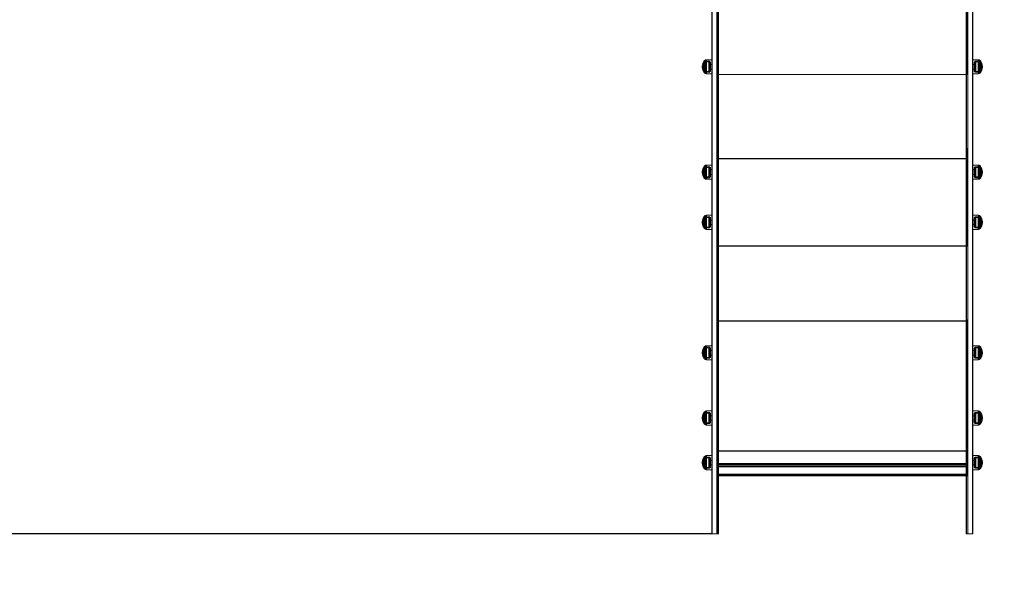
# Model space of a CAD drawing. Units: millimetres. Extents: x -932 to 6129, y -558 to 6354.
# Drawn here: x 2751 to 4635, y 1591 to 2661 of the extents above; entities that cross this region are included whole.
import ezdxf

# ---------------------------------------------------------------- set-up
doc = ezdxf.new("R2010")
doc.units = ezdxf.units.MM
doc.linetypes.add('Dot & Dashed', pattern=[67.027776, 35.277777, -17.638888, 0, -14.111111])
doc.layers.add('Dimensions', color=7, linetype='Continuous')
doc.layers.add('Interior - Furniture', color=7, linetype='Continuous')
for name, color, linetype, lineweight in [('Interior - Furniture _Pen_No__87', 7, 'Continuous', 20), ('Interior - Furniture _Pen_No__89', 7, 'Continuous', 20), ('Structural - Bearing_Pen_No__69', 7, 'Continuous', 20), ('Structural - Bearing_Pen_No__90', 7, 'Continuous', 20)]:
    doc.layers.add(name, color=color, linetype=linetype, lineweight=lineweight)
doc.styles.get("Standard").update_dxf_attribs({"font": 'arial.ttf'})
doc.dimstyles.new('Leikkiset keinu', dxfattribs={"dimtxt": 150, "dimasz": 2.5, "dimexe": 0.06, "dimexo": 0.625, "dimtad": 0, "dimtih": 1, "dimtoh": 1, "dimdec": 0, "dimtxsty": 'Standard', "dimcen": 2.5, "dimadec": 0, "dimazin": 0, "dimtfac": 1, "dimtmove": 0, "dimatfit": 3, "dimfxl": 1, "dimarcsym": 0})

# ---------------------------------------------------------------- blocks, each defined once
blk = doc.blocks.new('00_100101_mice_black')
at = {"layer": 'Interior - Furniture _Pen_No__87', "linetype": 'Continuous'}
for p, q in [((0.1, 10.8), (0, 9.8)), ((0.4, 9.8), (0, 9.8)), ((0, 9.8), (0, 0)), ((0.4, 0), (0, 0)), ((0.4, 11.9), (0.1, 10.8)), ((0.5, 10.8), (0.1, 10.8)), ((0.8, 12.7), (0.4, 11.9)), ((0.8, 11.9), (0.4, 11.9)), ((1.2, 9.8), (0.4, 9.8)), ((1.2, 0), (0.4, 0)), ((1.3, 10.8), (0.5, 10.8)), ((1.5, 13.8), (0.8, 12.7)), ((1.2, 12.7), (0.8, 12.7)), ((1.6, 11.9), (0.8, 11.9)), ((1.9, 12.7), (1.2, 12.7)), ((2.4, 9.8), (1.2, 9.8)), ((2.4, 0), (1.2, 0)), ((2.5, 10.8), (1.3, 10.8)), ((2.3, 14.5), (1.5, 13.8)), ((1.9, 13.8), (1.5, 13.8)), ((2.7, 11.9), (1.6, 11.9)), ((2.6, 13.8), (1.9, 13.8)), ((3, 12.7), (1.9, 12.7)), ((3, 15), (2.3, 14.5)), ((2.7, 14.5), (2.3, 14.5)), ((3.9, 9.8), (2.4, 9.8)), ((3.9, 0), (2.4, 0)), ((4, 10.8), (2.5, 10.8)), ((3.7, 13.8), (2.6, 13.8)), ((3.3, 14.5), (2.7, 14.5)), ((4.2, 11.9), (2.7, 11.9)), ((3, 3.8), (3, 15)), ((3.3, 15), (3, 15)), ((4.5, 12.7), (3, 12.7)), ((3.3, 3.8), (3, 3.8)), ((3.9, 15), (3.3, 15)), ((4.3, 14.5), (3.3, 14.5)), ((3.9, 3.8), (3.3, 3.8)), ((5, 15.8), (3.7, 15)), ((4, 15), (3.7, 15)), ((3.7, 15), (3.7, 5.3)), ((5, 13.8), (3.7, 13.8)), ((3.7, 5.3), (4.4, 4.6)), ((4, 5.3), (3.7, 5.3)), ((4.8, 15), (3.9, 15)), ((5.7, 9.8), (3.9, 9.8)), ((4.9, 3.8), (3.9, 3.8)), ((5.7, 0), (3.9, 0)), ((4.5, 15), (4, 15)), ((5.8, 10.8), (4, 10.8)), ((4.5, 5.3), (4, 5.3)), ((5.9, 11.9), (4.2, 11.9)), ((4.3, 15), (5.5, 15.6)), ((4.4, 4.6), (4.3, 15)), ((5.6, 14.5), (4.3, 14.5)), ((4.6, 4.6), (4.4, 4.6)), ((5.4, 15), (4.5, 15)), ((6.2, 12.7), (4.5, 12.7)), ((5.4, 5.3), (4.5, 5.3)), ((4.5, 2.3), (4.5, 3.8)), ((4.8, 2.3), (4.5, 2.3)), ((5.2, 4.6), (4.6, 4.6)), ((6, 15), (4.8, 15)), ((5.3, 2.3), (4.8, 2.3)), ((6, 3.8), (4.9, 3.8)), ((6.9, 16.8), (5, 15.8)), ((5.3, 15.8), (5, 15.8)), ((6.6, 13.8), (5, 13.8)), ((6, 4.6), (5.2, 4.6)), ((5.8, 15.8), (5.3, 15.8)), ((6.1, 2.3), (5.3, 2.3)), ((6.5, 15), (5.4, 15)), ((6.5, 5.3), (5.4, 5.3)), ((5.5, 15.6), (6.9, 16.3)), ((5.7, 15.6), (5.5, 15.6)), ((7.1, 14.5), (5.6, 14.5)), ((6.2, 15.6), (5.7, 15.6)), ((7.8, 9.8), (5.7, 9.8)), ((7.8, 0), (5.7, 0)), ((6.5, 15.8), (5.8, 15.8)), ((7.8, 10.8), (5.8, 10.8)), ((7.9, 11.9), (5.9, 11.9)), ((7.4, 15), (6, 15)), ((7, 4.6), (6, 4.6)), ((7.5, 3.8), (6, 3.8)), ((7.1, 2.3), (6.1, 2.3)), ((6.9, 15.6), (6.2, 15.6)), ((8.1, 12.7), (6.2, 12.7)), ((7.5, 15.8), (6.5, 15.8)), ((7.8, 15), (6.5, 15)), ((7.8, 5.3), (6.5, 5.3)), ((8.4, 13.8), (6.6, 13.8)), ((9.5, 17.7), (6.9, 16.8)), ((6.9, 16.3), (8.9, 17)), ((7.1, 16.8), (6.9, 16.8)), ((7.1, 16.3), (6.9, 16.3)), ((7.8, 15.6), (6.9, 15.6)), ((8.2, 4.6), (7, 4.6)), ((7.5, 16.8), (7.1, 16.8)), ((7.5, 16.3), (7.1, 16.3)), ((8.8, 14.5), (7.1, 14.5)), ((8.3, 2.3), (7.1, 2.3)), ((9, 15), (7.4, 15)), ((8.1, 16.8), (7.5, 16.8)), ((8.1, 16.3), (7.5, 16.3)), ((8.6, 15.8), (7.5, 15.8)), ((9, 3.8), (7.5, 3.8)), ((8.9, 15.6), (7.8, 15.6)), ((9.3, 15), (7.8, 15)), ((10, 10.8), (7.8, 10.8)), ((10, 9.8), (7.8, 9.8)), ((9.3, 5.3), (7.8, 5.3)), ((10, 0), (7.8, 0)), ((10.1, 11.9), (7.9, 11.9)), ((8.8, 16.8), (8.1, 16.8)), ((8.8, 16.3), (8.1, 16.3)), ((10.2, 12.7), (8.1, 12.7)), ((9.6, 4.6), (8.2, 4.6)), ((9.7, 2.3), (8.3, 2.3)), ((10.4, 13.8), (8.4, 13.8)), ((9.9, 15.8), (8.6, 15.8)), ((9.7, 16.8), (8.8, 16.8)), ((9.7, 16.3), (8.8, 16.3)), ((10.6, 14.5), (8.8, 14.5)), ((8.9, 17), (11.2, 17.5)), ((9, 17), (8.9, 17)), ((10.1, 15.6), (8.9, 15.6)), ((9.3, 17), (9, 17)), ((10.8, 15), (9, 15)), ((10.8, 3.8), (9, 3.8)), ((9.2, 0), (9.2, 2.3)), ((9.7, 17), (9.3, 17)), ((10.9, 15), (9.3, 15)), ((10.9, 5.3), (9.3, 5.3)), ((12.2, 18.3), (9.5, 17.7)), ((9.7, 17.7), (9.5, 17.7)), ((11.1, 4.6), (9.6, 4.6)), ((9.9, 17.7), (9.7, 17.7)), ((10.2, 17), (9.7, 17)), ((10.7, 16.8), (9.7, 16.8)), ((10.7, 16.3), (9.7, 16.3)), ((11.2, 2.3), (9.7, 2.3)), ((10.2, 17.7), (9.9, 17.7)), ((11.3, 15.8), (9.9, 15.8)), ((12.3, 10.8), (10, 10.8)), ((12.3, 9.8), (10, 9.8)), ((12.3, 0), (10, 0)), ((11.4, 15.6), (10.1, 15.6)), ((12.4, 11.9), (10.1, 11.9)), ((10.7, 17.7), (10.2, 17.7)), ((10.8, 17), (10.2, 17)), ((12.4, 12.7), (10.2, 12.7)), ((12.5, 13.8), (10.4, 13.8)), ((12.5, 14.5), (10.6, 14.5)), ((11.2, 17.7), (10.7, 17.7)), ((11.8, 16.8), (10.7, 16.8)), ((11.8, 16.3), (10.7, 16.3)), ((11.5, 17), (10.8, 17)), ((12.6, 15), (10.8, 15)), ((12.6, 3.8), (10.8, 3.8)), ((12.6, 15), (10.9, 15)), ((12.6, 5.3), (10.9, 5.3)), ((12.7, 4.6), (11.1, 4.6)), ((11.2, 17.6), (12.5, 17.7)), ((11.8, 17.7), (11.2, 17.7)), ((11.2, 17.5), (11.2, 17.5)), ((11.4, 17.5), (11.2, 17.5)), ((12.7, 2.3), (11.2, 2.3)), ((12.8, 15.8), (11.3, 15.8)), ((11.6, 17.5), (11.4, 17.5)), ((12.8, 15.6), (11.4, 15.6)), ((12.3, 17), (11.5, 17)), ((11.9, 17.5), (11.6, 17.5)), ((12.5, 17.7), (11.8, 17.7)), ((12.9, 16.8), (11.8, 16.8)), ((12.9, 16.3), (11.8, 16.3)), ((12.2, 17.5), (11.9, 17.5)), ((13.4, 18.4), (12.2, 18.3)), ((12.2, 18.3), (12.2, 18.3)), ((12.3, 18.3), (12.2, 18.3)), ((12.5, 17.5), (12.2, 17.5)), ((12.4, 18.3), (12.3, 18.3)), ((13.1, 17), (12.3, 17)), ((12.3, 10.8), (14.7, 10.8)), ((14.7, 10.8), (12.3, 10.8)), ((12.3, 9.8), (14.7, 9.8)), ((14.7, 9.8), (12.3, 9.8)), ((14.7, 0), (12.3, 0)), ((12.5, 18.3), (12.4, 18.3)), ((12.4, 12.7), (14.6, 12.7)), ((14.6, 12.7), (12.4, 12.7)), ((12.4, 11.9), (14.6, 11.9)), ((14.6, 11.9), (12.4, 11.9)), ((12.7, 18.3), (12.5, 18.3)), ((12.5, 17.7), (12.5, 17.7)), ((12.6, 17.7), (12.5, 17.7)), ((13.2, 17.7), (12.5, 17.7)), ((12.9, 17.5), (12.5, 17.5)), ((12.5, 14.5), (14.5, 14.5)), ((14.5, 14.5), (12.5, 14.5)), ((12.5, 13.8), (14.5, 13.8)), ((14.5, 13.8), (12.5, 13.8)), ((12.7, 17.7), (12.6, 17.7)), ((14.4, 15), (12.6, 15)), ((14.4, 15), (12.6, 15)), ((12.6, 5.3), (14.4, 5.3)), ((14.4, 5.3), (12.6, 5.3)), ((14.4, 3.8), (12.6, 3.8)), ((12.9, 18.3), (12.7, 18.3)), ((12.7, 17.7), (13.4, 17.7)), ((12.8, 17.7), (12.7, 17.7)), ((12.7, 4.6), (14.3, 4.6)), ((14.3, 4.6), (12.7, 4.6)), ((14.3, 2.3), (12.7, 2.3)), ((12.9, 17.7), (12.8, 17.7)), ((12.8, 15.8), (14.2, 15.8)), ((14.2, 15.8), (12.8, 15.8)), ((12.8, 15.6), (14.2, 15.6)), ((14.2, 15.6), (12.8, 15.6)), ((13.2, 18.3), (12.9, 18.3)), ((13.1, 17.7), (12.9, 17.7)), ((13.3, 17.5), (12.9, 17.5)), ((12.9, 16.8), (14.1, 16.8)), ((14.1, 16.8), (12.9, 16.8)), ((12.9, 16.3), (14.1, 16.3)), ((14.1, 16.3), (12.9, 16.3)), ((13.2, 17.7), (13.1, 17.7)), ((13.1, 17), (13.9, 17)), ((13.9, 17), (13.1, 17)), ((13.4, 18.3), (13.2, 18.3)), ((13.2, 17.7), (13.8, 17.7)), ((13.4, 17.7), (13.2, 17.7)), ((13.8, 17.7), (13.2, 17.7)), ((13.3, 17.5), (13.7, 17.5)), ((13.7, 17.5), (13.3, 17.5)), ((13.4, 17.7), (13.4, 18.4)), ((13.4, 18.3), (13.6, 18.3)), ((13.6, 18.3), (13.4, 18.3)), ((13.4, 17.7), (13.6, 17.7)), ((13.6, 17.7), (13.4, 17.7)), ((13.5, 18.4), (13.5, 18.4)), ((13.5, 18.4), (13.5, 18.4)), ((13.5, 18.4), (13.5, 18.4)), ((13.5, 18.4), (13.5, 18.4)), ((13.5, 18.4), (13.5, 18.4)), ((13.5, 18.4), (13.5, 18.4)), ((13.5, 18.4), (13.5, 18.4)), ((13.5, 17.7), (13.5, 17.7)), ((13.5, 17.7), (13.5, 17.7)), ((13.5, 17.7), (13.5, 17.7)), ((13.5, 17.7), (13.5, 17.7)), ((13.5, 17.7), (13.5, 17.7)), ((13.5, 17.7), (13.5, 17.7)), ((13.5, 17.7), (13.5, 17.7)), ((13.6, 17.7), (13.6, 18.4)), ((13.6, 18.4), (14.8, 18.3)), ((13.8, 18.3), (13.6, 18.3)), ((13.8, 17.7), (13.6, 17.7)), ((14.3, 17.7), (13.6, 17.7)), ((14.1, 17.5), (13.7, 17.5)), ((14.1, 18.3), (13.8, 18.3)), ((13.9, 17.7), (13.8, 17.7)), ((14.5, 17.7), (13.8, 17.7)), ((14.1, 17.7), (13.9, 17.7)), ((14.7, 17), (13.9, 17)), ((14.3, 18.3), (14.1, 18.3)), ((14.2, 17.7), (14.1, 17.7)), ((14.5, 17.5), (14.1, 17.5)), ((15.2, 16.8), (14.1, 16.8)), ((15.2, 16.3), (14.1, 16.3)), ((14.3, 17.7), (14.2, 17.7)), ((15.7, 15.8), (14.2, 15.8)), ((15.6, 15.6), (14.2, 15.6)), ((14.5, 18.3), (14.3, 18.3)), ((14.4, 17.7), (14.3, 17.7)), ((15.9, 4.6), (14.3, 4.6)), ((15.8, 2.3), (14.3, 2.3)), ((14.5, 17.7), (14.4, 17.7)), ((16.1, 15), (14.4, 15)), ((16.2, 15), (14.4, 15)), ((16.1, 5.3), (14.4, 5.3)), ((16.2, 3.8), (14.4, 3.8)), ((14.6, 18.3), (14.5, 18.3)), ((15.2, 17.7), (14.5, 17.7)), ((14.5, 17.7), (14.5, 17.7)), ((15.8, 17.6), (14.5, 17.7)), ((14.8, 17.5), (14.5, 17.5)), ((16.4, 14.5), (14.5, 14.5)), ((16.6, 13.8), (14.5, 13.8)), ((14.7, 18.3), (14.6, 18.3)), ((16.8, 12.7), (14.6, 12.7)), ((16.9, 11.9), (14.6, 11.9)), ((14.8, 18.3), (14.7, 18.3)), ((15.5, 17), (14.7, 17)), ((17, 10.8), (14.7, 10.8)), ((17, 9.8), (14.7, 9.8)), ((17, 0), (14.7, 0)), ((14.8, 18.3), (14.8, 18.3)), ((14.8, 18.3), (17.5, 17.7)), ((15.1, 17.5), (14.8, 17.5)), ((15.4, 17.5), (15.1, 17.5)), ((15.8, 17.7), (15.2, 17.7)), ((16.3, 16.8), (15.2, 16.8)), ((16.3, 16.3), (15.2, 16.3)), ((15.6, 17.5), (15.4, 17.5)), ((16.2, 17), (15.5, 17)), ((15.8, 17.5), (15.6, 17.5)), ((16.9, 15.6), (15.6, 15.6)), ((17.1, 15.8), (15.7, 15.8)), ((16.3, 17.7), (15.8, 17.7)), ((18.1, 17), (15.8, 17.5)), ((15.8, 17.5), (15.8, 17.5)), ((17.3, 2.3), (15.8, 2.3)), ((17.4, 4.6), (15.9, 4.6)), ((17.7, 15), (16.1, 15)), ((17.7, 5.3), (16.1, 5.3)), ((16.8, 17), (16.2, 17)), ((18, 15), (16.2, 15)), ((18, 3.8), (16.2, 3.8)), ((16.8, 17.7), (16.3, 17.7)), ((17.3, 16.8), (16.3, 16.8)), ((17.3, 16.3), (16.3, 16.3)), ((18.2, 14.5), (16.4, 14.5)), ((18.6, 13.8), (16.6, 13.8)), ((17.1, 17.7), (16.8, 17.7)), ((17.3, 17), (16.8, 17)), ((18.9, 12.7), (16.8, 12.7)), ((18.1, 15.6), (16.9, 15.6)), ((19.1, 11.9), (16.9, 11.9)), ((19.2, 10.8), (17, 10.8)), ((19.2, 9.8), (17, 9.8)), ((19.2, 0), (17, 0)), ((17.3, 17.7), (17.1, 17.7)), ((18.4, 15.8), (17.1, 15.8)), ((17.5, 17.7), (17.3, 17.7)), ((17.7, 17), (17.3, 17)), ((18.2, 16.8), (17.3, 16.8)), ((18.2, 16.3), (17.3, 16.3)), ((18.7, 2.3), (17.3, 2.3)), ((18.8, 4.6), (17.4, 4.6)), ((17.5, 17.7), (20.1, 16.8)), ((18, 17), (17.7, 17)), ((19.2, 15), (17.7, 15)), ((19.2, 5.3), (17.7, 5.3)), ((17.8, 0), (17.8, 2.3)), ((18.1, 17), (18, 17)), ((19.6, 15), (18, 15)), ((19.5, 3.8), (18, 3.8)), ((20.1, 16.3), (18.1, 17)), ((19.2, 15.6), (18.1, 15.6)), ((18.9, 16.8), (18.2, 16.8)), ((18.9, 16.3), (18.2, 16.3)), ((19.9, 14.5), (18.2, 14.5)), ((19.5, 15.8), (18.4, 15.8)), ((20.4, 13.8), (18.6, 13.8)), ((19.9, 2.3), (18.7, 2.3)), ((20, 4.6), (18.8, 4.6)), ((19.5, 16.8), (18.9, 16.8)), ((19.5, 16.3), (18.9, 16.3)), ((20.8, 12.7), (18.9, 12.7)), ((21.1, 11.9), (19.1, 11.9)), ((20.1, 15.6), (19.2, 15.6)), ((20.5, 15), (19.2, 15)), ((21.2, 10.8), (19.2, 10.8)), ((21.3, 9.8), (19.2, 9.8)), ((20.5, 5.3), (19.2, 5.3)), ((21.3, 0), (19.2, 0)), ((19.9, 16.8), (19.5, 16.8)), ((19.9, 16.3), (19.5, 16.3)), ((20.5, 15.8), (19.5, 15.8)), ((21, 3.8), (19.5, 3.8)), ((21, 15), (19.6, 15)), ((20.1, 16.8), (19.9, 16.8)), ((20.1, 16.3), (19.9, 16.3)), ((21.4, 14.5), (19.9, 14.5)), ((20.9, 2.3), (19.9, 2.3)), ((21, 4.6), (20, 4.6)), ((20.1, 16.8), (22, 15.8)), ((21.5, 15.6), (20.1, 16.3)), ((20.8, 15.6), (20.1, 15.6)), ((22, 13.8), (20.4, 13.8)), ((21.2, 15.8), (20.5, 15.8)), ((21.6, 15), (20.5, 15)), ((21.6, 5.3), (20.5, 5.3)), ((21.3, 15.6), (20.8, 15.6)), ((22.5, 12.7), (20.8, 12.7)), ((21.7, 2.3), (20.9, 2.3)), ((22.2, 15), (21, 15)), ((21.8, 4.6), (21, 4.6)), ((22.1, 3.8), (21, 3.8)), ((22.8, 11.9), (21.1, 11.9)), ((21.7, 15.8), (21.2, 15.8)), ((23, 10.8), (21.2, 10.8)), ((21.5, 15.6), (21.3, 15.6)), ((23.1, 9.8), (21.3, 9.8)), ((23.1, 0), (21.3, 0)), ((22.7, 14.5), (21.4, 14.5)), ((22.7, 15), (21.5, 15.6)), ((22.5, 15), (21.6, 15)), ((22.5, 5.3), (21.6, 5.3)), ((22, 15.8), (21.7, 15.8)), ((22.2, 2.3), (21.7, 2.3)), ((22.4, 4.6), (21.8, 4.6)), ((22, 15.8), (23.3, 15)), ((23.3, 13.8), (22, 13.8)), ((23.1, 3.8), (22.1, 3.8)), ((23.1, 15), (22.2, 15)), ((22.5, 2.3), (22.2, 2.3)), ((22.6, 4.6), (22.4, 4.6)), ((23, 15), (22.5, 15)), ((24, 12.7), (22.5, 12.7)), ((23, 5.3), (22.5, 5.3)), ((22.5, 2.3), (22.5, 3.8)), ((22.6, 4.6), (22.7, 15)), ((23.3, 5.3), (22.6, 4.6)), ((23.7, 14.5), (22.7, 14.5)), ((24.3, 11.9), (22.8, 11.9)), ((23.3, 15), (23, 15)), ((24.5, 10.8), (23, 10.8)), ((23.3, 5.3), (23, 5.3)), ((23.7, 15), (23.1, 15)), ((24.6, 9.8), (23.1, 9.8)), ((23.7, 3.8), (23.1, 3.8)), ((24.6, 0), (23.1, 0)), ((23.3, 15), (23.3, 5.3)), ((24.4, 13.8), (23.3, 13.8)), ((24, 15), (23.7, 15)), ((24.3, 14.5), (23.7, 14.5)), ((24, 3.8), (23.7, 3.8)), ((24, 15), (24.7, 14.5)), ((24, 3.8), (24, 15)), ((25.1, 12.7), (24, 12.7)), ((24.7, 14.5), (24.3, 14.5)), ((25.4, 11.9), (24.3, 11.9)), ((25.1, 13.8), (24.4, 13.8)), ((25.7, 10.8), (24.5, 10.8)), ((25.8, 9.8), (24.6, 9.8)), ((25.8, 0), (24.6, 0)), ((24.7, 14.5), (25.5, 13.8)), ((25.5, 13.8), (25.1, 13.8)), ((25.8, 12.7), (25.1, 12.7)), ((26.2, 11.9), (25.4, 11.9)), ((25.5, 13.8), (26.2, 12.7)), ((26.5, 10.8), (25.7, 10.8)), ((26.2, 12.7), (25.8, 12.7)), ((26.6, 9.8), (25.8, 9.8)), ((26.6, 0), (25.8, 0)), ((26.2, 12.7), (26.6, 11.9)), ((26.6, 11.9), (26.2, 11.9)), ((26.9, 10.8), (26.5, 10.8)), ((26.6, 11.9), (26.9, 10.8)), ((27, 9.8), (26.6, 9.8)), ((27, 0), (26.6, 0)), ((26.9, 10.8), (27, 9.8)), ((27, 9.8), (27, 0))]:
    blk.add_line(p, q, dxfattribs=at)
blk = doc.blocks.new('00_SL40_nerza_1707_new')
at = {"layer": 'Interior - Furniture _Pen_No__87', "linetype": 'Continuous'}
for p, q in [((2.4, 479.3), (1.7, 477.5)), ((3.2, 477.5), (1.7, 477.5)), ((1.7, 477.5), (1.7, 2.5)), ((4.1, 480), (2.4, 479.3)), ((3.2, 477.5), (3.4, 478.2)), ((3.2, 2.5), (3.2, 477.5)), ((18.9, 477.5), (3.2, 477.5)), ((3.4, 478.2), (4.1, 478.5)), ((31.8, 480), (4.1, 480)), ((4.1, 478.5), (31.8, 478.5)), ((18.1, 479.3), (17.4, 477.5)), ((19, 479.6), (18.1, 479.3)), ((18.9, 477.5), (19, 477.7)), ((31.8, 478.5), (31.8, 480)), ((47.5, 480), (31.8, 480)), ((47.5, 478.5), (31.8, 478.5)), ((47.6, 480), (47.4, 479.3)), ((47.4, 479.3), (47.4, 477.5)), ((47.4, 477.5), (296, 477.5)), ((47.4, 477.5), (47.4, 2.5)), ((47.5, 478.5), (47.5, 480)), ((47.5, 478.2), (47.6, 478.5)), ((47.5, 477.5), (47.5, 478.2)), ((47.5, 2.5), (47.5, 477.5)), ((47.6, 480), (296.1, 480)), ((47.6, 478.5), (296.1, 478.5)), ((49.6, 478.5), (49.6, 480)), ((296.1, 480), (296, 479.3)), ((296, 479.3), (296, 477.5)), ((296, 477.5), (296, 2.5)), ((296, 477.5), (296.1, 477.5)), ((298.1, 480), (296.1, 480)), ((296.1, 478.2), (296.1, 478.5)), ((296.1, 478.5), (298.1, 478.5)), ((296.1, 477.5), (296.1, 478.2)), ((296.1, 2.5), (296.1, 477.5)), ((298.1, 478.5), (298.1, 480)), ((439.2, 479.3), (438.8, 477.5)), ((438.8, 477.5), (605.9, 477.5)), ((438.8, 477.5), (438.8, 2.5)), ((440.4, 480), (439.2, 479.3)), ((439.7, 477.5), (439.9, 478.2)), ((439.7, 2.5), (439.7, 477.5)), ((439.9, 478.2), (440.4, 478.5)), ((440.4, 480), (607.5, 480)), ((440.4, 478.5), (607.5, 478.5)), ((458.7, 478.5), (458.7, 480)), ((606.4, 479.3), (605.9, 477.5)), ((605.9, 477.5), (605.9, 2.5)), ((605.9, 477.5), (606.9, 477.5)), ((607.5, 480), (606.4, 479.3)), ((606.9, 477.5), (607.1, 478.2)), ((606.9, 2.5), (606.9, 477.5)), ((607.1, 478.2), (607.5, 478.5)), ((625.9, 480), (607.5, 480)), ((607.5, 478.5), (625.9, 478.5)), ((625.9, 478.5), (625.9, 480)), ((767.1, 480), (767.1, 479.3)), ((767.1, 480), (924.4, 480)), ((767.1, 479.3), (767.1, 477.5)), ((767.1, 478.5), (924.4, 478.5)), ((767.1, 477.5), (924.4, 477.5)), ((767.1, 477.5), (767.1, 2.5)), ((3.2, 2.5), (1.7, 2.5)), ((1.7, 2.5), (2.4, 0.7)), ((2.4, 0.7), (4.1, 0)), ((3.4, 1.8), (3.2, 2.5)), ((18.9, 2.5), (3.2, 2.5)), ((4.1, 1.5), (3.4, 1.8)), ((31.8, 1.5), (4.1, 1.5)), ((4.1, 0), (31.8, 0)), ((17.4, 2.5), (18.1, 0.7)), ((18.1, 0.7), (19, 0.4)), ((19, 2.3), (18.9, 2.5)), ((31.8, 0), (31.8, 1.5)), ((47.5, 1.5), (31.8, 1.5)), ((47.5, 0), (31.8, 0)), ((47.4, 2.5), (296, 2.5)), ((47.4, 2.5), (47.4, 0.7)), ((47.4, 0.7), (47.6, 0)), ((47.5, 1.8), (47.5, 2.5)), ((47.6, 1.5), (47.5, 1.8)), ((47.5, 0), (47.5, 1.5)), ((47.6, 1.5), (296.1, 1.5)), ((47.6, 0), (296.1, 0)), ((49.6, 0), (49.6, 1.5)), ((296, 2.5), (296, 0.7)), ((296, 2.5), (296.1, 2.5)), ((296, 0.7), (296.1, 0)), ((296.1, 1.8), (296.1, 2.5)), ((296.1, 1.5), (296.1, 1.8)), ((298.1, 1.5), (296.1, 1.5)), ((296.1, 0), (298.1, 0)), ((298.1, 0), (298.1, 1.5)), ((438.8, 2.5), (605.9, 2.5)), ((438.8, 2.5), (439.2, 0.7)), ((439.2, 0.7), (440.4, 0)), ((439.9, 1.8), (439.7, 2.5)), ((440.4, 1.5), (439.9, 1.8)), ((440.4, 1.5), (607.5, 1.5)), ((440.4, 0), (607.5, 0)), ((458.7, 0), (458.7, 1.5)), ((605.9, 2.5), (606.4, 0.7)), ((605.9, 2.5), (606.9, 2.5)), ((606.4, 0.7), (607.5, 0)), ((607.1, 1.8), (606.9, 2.5)), ((607.5, 1.5), (607.1, 1.8)), ((625.9, 1.5), (607.5, 1.5)), ((607.5, 0), (625.9, 0)), ((625.9, 0), (625.9, 1.5)), ((767.1, 2.5), (924.4, 2.5)), ((767.1, 2.5), (767.1, 0.7)), ((767.1, 1.5), (924.4, 1.5)), ((767.1, 0.7), (767.1, 0)), ((767.1, 0), (924.4, 0))]:
    blk.add_line(p, q, dxfattribs=at)
at = {"layer": 'Interior - Furniture _Pen_No__89', "linetype": 'Continuous'}
for p, q in [((0.9, 480), (0, 480)), ((0, 480), (0, 0)), ((3.4, 480), (0.9, 480)), ((1.5, 480), (1.5, 0)), ((1.7, 480), (1.7, 477.5)), ((3.2, 480), (3.2, 477.5)), ((7.3, 480), (3.4, 480)), ((12.5, 480), (7.3, 480)), ((18.9, 480), (12.5, 480)), ((17.2, 479.6), (17.2, 480)), ((17.2, 479.6), (18.1, 480)), ((17.2, 480), (18.1, 480)), ((17.2, 479.6), (19, 479.6)), ((17.2, 477.7), (17.4, 478.2)), ((17.2, 2.3), (17.2, 477.7)), ((17.2, 477.7), (19, 477.7)), ((17.4, 0), (17.4, 480)), ((18.1, 478.5), (17.4, 478.2)), ((18.1, 480), (19.8, 480)), ((18.7, 478.5), (18.1, 478.5)), ((18.7, 1.5), (18.7, 478.5)), ((18.7, 478.5), (20.4, 478.5)), ((18.9, 0), (18.9, 480)), ((26.2, 480), (18.9, 480)), ((19, 479.6), (19.8, 480)), ((19, 477.7), (19, 479.6)), ((19.2, 478.2), (19, 477.7)), ((19.8, 478.5), (19.2, 478.2)), ((19.8, 480), (20.4, 480)), ((20.4, 480), (20.4, 478.5)), ((20.4, 480), (23.2, 480)), ((21.6, 0), (21.6, 480)), ((21.7, 0), (21.7, 480)), ((23.2, 480), (23.2, 480)), ((23.2, 480), (23.2, 480)), ((23.2, 0), (23.2, 480)), ((34.3, 480), (26.2, 480)), ((43, 480), (34.3, 480)), ((47.4, 480), (43, 480)), ((47.5, 480), (47.4, 480)), ((47.4, 480), (47.4, 477.5)), ((47.5, 480), (47.5, 477.5)), ((343.3, 480), (296, 480)), ((296, 480), (296, 477.5)), ((296.1, 480), (296.1, 477.5)), ((384.3, 480), (343.3, 480)), ((422.1, 480), (384.3, 480)), ((438.8, 480), (422.1, 480)), ((439.7, 480), (438.8, 480)), ((438.8, 480), (438.8, 477.5)), ((439.7, 480), (439.7, 477.5)), ((622.7, 480), (605.9, 480)), ((605.9, 480), (605.9, 477.5)), ((606.9, 480), (606.9, 477.5)), ((660.7, 480), (622.7, 480)), ((702, 480), (660.7, 480)), ((745.2, 480), (702, 480)), ((767.1, 480), (745.2, 480)), ((767.1, 480), (767.1, 477.5)), ((925.3, 480), (923.8, 480)), ((923.8, 480), (923.8, 0)), ((924.6, 480), (924.4, 480)), ((924.4, 480), (924.4, 0)), ((925.1, 480), (924.6, 480)), ((925.5, 480), (925.1, 480)), ((925.3, 480), (925.3, 480)), ((925.4, 480), (925.3, 480)), ((925.3, 480), (925.3, 0)), ((925.4, 480), (925.4, 0)), ((926.9, 480), (925.4, 480)), ((925.4, 480), (925.4, 0)), ((925.8, 480), (925.5, 480)), ((926.2, 480), (925.8, 480)), ((926.5, 480), (926.2, 480)), ((926.7, 480), (926.5, 480)), ((926.8, 480), (926.7, 480)), ((926.9, 480), (926.8, 480)), ((926.9, 480), (926.9, 0)), ((926.9, 480), (926.9, 0)), ((926.9, 480), (926.9, 480)), ((0.9, 0), (0, 0)), ((3.4, 0), (0.9, 0)), ((1.7, 2.5), (1.7, 0)), ((3.2, 2.5), (3.2, 0)), ((7.3, 0), (3.4, 0)), ((12.5, 0), (7.3, 0)), ((18.9, 0), (12.5, 0)), ((17.2, 2.3), (19, 2.3)), ((17.2, 2.3), (17.4, 1.8)), ((17.2, 0), (17.2, 0.4)), ((17.2, 0.4), (19, 0.4)), ((17.2, 0.4), (18.1, 0)), ((17.2, 0), (18.1, 0)), ((17.4, 1.8), (18.1, 1.5)), ((18.1, 1.5), (18.7, 1.5)), ((19.8, 0), (18.1, 0)), ((18.7, 1.5), (20.4, 1.5)), ((26.2, 0), (18.9, 0)), ((19, 0.4), (19, 2.3)), ((19, 2.3), (19.2, 1.8)), ((19.8, 0), (19, 0.4)), ((19.2, 1.8), (19.8, 1.5)), ((20.4, 0), (19.8, 0)), ((20.4, 1.5), (20.4, 0)), ((20.4, 0), (23.2, 0)), ((23.2, 0), (23.2, 0)), ((23.2, 0), (23.2, 0)), ((34.3, 0), (26.2, 0)), ((43, 0), (34.3, 0)), ((47.4, 0), (43, 0)), ((47.4, 2.5), (47.4, 0)), ((47.5, 0), (47.4, 0)), ((47.5, 2.5), (47.5, 0)), ((296, 2.5), (296, 0)), ((343.3, 0), (296, 0)), ((296.1, 2.5), (296.1, 0)), ((384.3, 0), (343.3, 0)), ((422.1, 0), (384.3, 0)), ((438.8, 0), (422.1, 0)), ((438.8, 2.5), (438.8, 0)), ((439.7, 0), (438.8, 0)), ((439.7, 2.5), (439.7, 0)), ((605.9, 2.5), (605.9, 0)), ((622.7, 0), (605.9, 0)), ((606.9, 2.5), (606.9, 0)), ((660.7, 0), (622.7, 0)), ((702, 0), (660.7, 0)), ((745.2, 0), (702, 0)), ((767.1, 0), (745.2, 0)), ((767.1, 2.5), (767.1, 0)), ((925.3, 0), (923.8, 0)), ((924.6, 0), (924.4, 0)), ((925.1, 0), (924.6, 0)), ((925.5, 0), (925.1, 0)), ((925.4, 0), (925.3, 0)), ((925.3, 0), (925.3, 0)), ((926.9, 0), (925.4, 0)), ((925.8, 0), (925.5, 0)), ((926.5, 0), (926.2, 0)), ((926.7, 0), (926.5, 0)), ((926.8, 0), (926.7, 0)), ((926.9, 0), (926.8, 0)), ((926.9, 0), (926.9, 0))]:
    blk.add_line(p, q, dxfattribs=at)
blk = doc.blocks.new('Beam_40', base_point=(2397, -318))
at = {"layer": 'Structural - Bearing_Pen_No__69', "linetype": 'Dot & Dashed'}
blk.add_line((2397, -318), (2398, -318), dxfattribs=at)
at = {"layer": 'Structural - Bearing_Pen_No__90', "linetype": 'Continuous'}
for p, q in [((2397, -256), (2398, -256)), ((2397, -1362.2), (2397, -256)), ((2398, -1362.2), (2398, -256)), ((2397, -1362.2), (2398, -1362.2))]:
    blk.add_line(p, q, dxfattribs=at)
blk = doc.blocks.new('Beam_41', base_point=(2398, -318))
at = {"layer": 'Structural - Bearing_Pen_No__69', "linetype": 'Dot & Dashed'}
blk.add_line((2398, -318), (2400, -318), dxfattribs=at)
at = {"layer": 'Structural - Bearing_Pen_No__90', "linetype": 'Continuous'}
for p, q in [((2398, -256), (2400, -256)), ((2398, -1362.2), (2398, -256)), ((2400, -1362.2), (2400, -256)), ((2398, -1362.2), (2400, -1362.2))]:
    blk.add_line(p, q, dxfattribs=at)
blk = doc.blocks.new('Beam_42', base_point=(2400, -318))
at = {"layer": 'Structural - Bearing_Pen_No__69', "linetype": 'Dot & Dashed'}
blk.add_line((2400, -318), (2409, -318), dxfattribs=at)
at = {"layer": 'Structural - Bearing_Pen_No__90', "linetype": 'Continuous'}
for p, q in [((2400, -256), (2409, -256)), ((2400, -1362.2), (2400, -256)), ((2409, -1362.2), (2409, -256)), ((2400, -1362.2), (2409, -1362.2))]:
    blk.add_line(p, q, dxfattribs=at)
blk = doc.blocks.new('Beam_43', base_point=(2409, -318))
at = {"layer": 'Structural - Bearing_Pen_No__69', "linetype": 'Dot & Dashed'}
blk.add_line((2409, -318), (2410, -318), dxfattribs=at)
at = {"layer": 'Structural - Bearing_Pen_No__90', "linetype": 'Continuous'}
for p, q in [((2409, -256), (2410, -256)), ((2409, -1362.2), (2409, -256)), ((2410, -1362.2), (2410, -256)), ((2409, -1362.2), (2410, -1362.2))]:
    blk.add_line(p, q, dxfattribs=at)
blk = doc.blocks.new('Beam_44', base_point=(1923.1, -318))
at = {"layer": 'Structural - Bearing_Pen_No__69', "linetype": 'Dot & Dashed'}
blk.add_line((1923.1, -318), (1922.1, -318), dxfattribs=at)
at = {"layer": 'Structural - Bearing_Pen_No__90', "linetype": 'Continuous'}
for p, q in [((1923.1, -256), (1922.1, -256)), ((1922.1, -256), (1922.1, -1362.2)), ((1923.1, -256), (1923.1, -1362.2)), ((1923.1, -1362.2), (1922.1, -1362.2))]:
    blk.add_line(p, q, dxfattribs=at)
blk = doc.blocks.new('Beam_45', base_point=(1922, -318))
at = {"layer": 'Structural - Bearing_Pen_No__69', "linetype": 'Dot & Dashed'}
blk.add_line((1922, -318), (1920, -318), dxfattribs=at)
at = {"layer": 'Structural - Bearing_Pen_No__90', "linetype": 'Continuous'}
for p, q in [((1922, -256), (1920, -256)), ((1920, -256), (1920, -1362.2)), ((1922, -256), (1922, -1362.2)), ((1922, -1362.2), (1920, -1362.2))]:
    blk.add_line(p, q, dxfattribs=at)
blk = doc.blocks.new('Beam_46', base_point=(1920, -318))
at = {"layer": 'Structural - Bearing_Pen_No__69', "linetype": 'Dot & Dashed'}
blk.add_line((1920, -318), (1911, -318), dxfattribs=at)
at = {"layer": 'Structural - Bearing_Pen_No__90', "linetype": 'Continuous'}
for p, q in [((1920, -256), (1911, -256)), ((1911, -256), (1911, -1362.2)), ((1920, -256), (1920, -1362.2)), ((1920, -1362.2), (1911, -1362.2))]:
    blk.add_line(p, q, dxfattribs=at)
blk = doc.blocks.new('Beam_47', base_point=(1911, -318))
at = {"layer": 'Structural - Bearing_Pen_No__69', "linetype": 'Dot & Dashed'}
blk.add_line((1911, -318), (1910, -318), dxfattribs=at)
at = {"layer": 'Structural - Bearing_Pen_No__90', "linetype": 'Continuous'}
for p, q in [((1911, -256), (1910, -256)), ((1910, -256), (1910, -1362.2)), ((1911, -256), (1911, -1362.2)), ((1911, -1362.2), (1910, -1362.2))]:
    blk.add_line(p, q, dxfattribs=at)
blk = doc.blocks.new('*D155')
at = {"layer": 'Defpoints', "color": 0}
for p in [(4051.4, 3670.6), (1048.9, 1677.3), (4075.3, 1677.3)]:
    blk.add_point(p, dxfattribs=at)
at = {"layer": 'Dimensions', "color": 0, "lineweight": -2}
for p, q in [((4050.8, 3670.6), (1048.9, 3670.6)), ((1048.9, 3668.1), (1048.9, 2751.2)), ((1048.9, 1679.8), (1048.9, 2596.8)), ((4074.6, 1677.3), (1048.9, 1677.3))]:
    blk.add_line(p, q, dxfattribs=at)
at = {"layer": 'Dimensions', "color": 0}
for points in [[(1049.4, 3668.1), (1048.5, 3668.1), (1048.9, 3670.6)], [(1048.5, 1679.8), (1049.4, 1679.8), (1048.9, 1677.3)]]:
    blk.add_solid(points, dxfattribs=at)
at = {"layer": 'Dimensions', "color": 0, "insert": (1048.9, 2674), "char_height": 150, "attachment_point": 5}
blk.add_mtext('1993', dxfattribs=at)
blk = doc.blocks.new('*D164')
at = {"layer": 'Defpoints', "color": 0}
for p in [(6129.1, 2278.1), (309.1, 2224), (6129.1, -460)]:
    blk.add_point(p, dxfattribs=at)
at = {"layer": 'Dimensions', "color": 0, "lineweight": -2}
for p, q in [((6129.1, 2277.4), (6129.1, -460)), ((309.1, 2223.4), (309.1, -460)), ((311.6, -460), (2995.1, -460)), ((6126.6, -460), (3443.2, -460))]:
    blk.add_line(p, q, dxfattribs=at)
at = {"layer": 'Dimensions', "color": 0}
for points in [[(311.6, -459.5), (311.6, -460.4), (309.1, -460)], [(6126.6, -460.4), (6126.6, -459.5), (6129.1, -460)]]:
    blk.add_solid(points, dxfattribs=at)
at = {"layer": 'Dimensions', "color": 0, "insert": (3219.1, -460), "char_height": 150, "attachment_point": 5}
blk.add_mtext('5820', dxfattribs=at)
blk = doc.blocks.new('*D165')
at = {"layer": 'Defpoints', "color": 0}
for p in [(-704.9, 5185.2), (4009.3, 5185.2), (4049.1, 191.9)]:
    blk.add_point(p, dxfattribs=at)
at = {"layer": 'Dimensions', "color": 0, "lineweight": -2}
for p, q in [((4008.7, 5185.2), (-704.9, 5185.2)), ((-704.9, 5182.7), (-704.9, 2765.7)), ((-704.9, 194.4), (-704.9, 2611.3)), ((4048.5, 191.9), (-704.9, 191.9))]:
    blk.add_line(p, q, dxfattribs=at)
at = {"layer": 'Dimensions', "color": 0}
for points in [[(-704.4, 5182.7), (-705.3, 5182.7), (-704.9, 5185.2)], [(-705.3, 194.4), (-704.4, 194.4), (-704.9, 191.9)]]:
    blk.add_solid(points, dxfattribs=at)
at = {"layer": 'Dimensions', "color": 0, "insert": (-704.9, 2688.5), "char_height": 150, "attachment_point": 5}
blk.add_mtext('4993', dxfattribs=at)

msp = doc.modelspace()

# ---------------------------------------------------------------- block references
at = {"color": 0, "linetype": 'ByBlock', "lineweight": -2}
for name, p in [('Beam_47', (4076.3, 2721.5)), ('Beam_46', (4085.3, 2721.5)), ('Beam_45', (4087.3, 2721.5)), ('Beam_44', (4088.3, 2721.5)), ('Beam_40', (4562.2, 2721.5)), ('Beam_41', (4563.2, 2721.5)), ('Beam_42', (4565.3, 2721.5)), ('Beam_43', (4574.3, 2721.5))]:
    msp.add_blockref(name, p, dxfattribs=at)
at = {"color": 0, "linetype": 'ByBlock', "lineweight": -2, "zscale": 1000}
for name, p, rotation in [('00_SL40_nerza_1707_new', (4565.3, 1788.6), 90), ('00_100101_mice_black', (4575.3, 2584.2), 270), ('00_100101_mice_black', (4575.3, 2382.7), 270), ('00_100101_mice_black', (4575.3, 2286.9), 270), ('00_100101_mice_black', (4575.3, 2037.3), 270), ('00_100101_mice_black', (4575.3, 1827.2), 270)]:
    msp.add_blockref(name, p, dxfattribs=dict(at, rotation=rotation))
at = {"color": 0, "linetype": 'ByBlock', "lineweight": -2, "xscale": -1, "zscale": 1000, "rotation": 89.99999999999999}
for p in [(4075.3, 2584.2), (4075.3, 2382.7), (4075.3, 2286.9), (4075.3, 2037.3), (4075.3, 1827.2)]:
    msp.add_blockref('00_100101_mice_black', p, dxfattribs=at)
at = {"layer": 'Interior - Furniture', "color": 104, "linetype": 'Continuous', "lineweight": 20, "true_color": 0x029e21, "xscale": -1, "zscale": 1000, "rotation": 89.99999999999999}
msp.add_blockref('00_100101_mice_black', (4075.3, 1912.6), dxfattribs=at)
at = {"layer": 'Interior - Furniture', "color": 104, "linetype": 'Continuous', "lineweight": 20, "true_color": 0x029e21, "zscale": 1000, "rotation": 270}
msp.add_blockref('00_100101_mice_black', (4575.3, 1912.6), dxfattribs=at)

# ---------------------------------------------------------------- dimensions: what is measured, and where the dimension line sits
at = {"layer": 'Dimensions'}
for base, p1, p2, picture, middle in [((-704.9, 5185.2), (4049.1, 191.9), (4009.3, 5185.2), '*D165', (-704.9, 2688.5)), ((1048.9, 1677.3), (4051.4, 3670.6), (4075.3, 1677.3), '*D155', (1048.9, 2674))]:
    dim = msp.add_linear_dim(base=base, p1=p1, p2=p2, angle=90, dimstyle='Leikkiset keinu', override={"dimlfac": 1}, dxfattribs=at)
    dim.commit()
    dim.dimension.update_dxf_attribs({"geometry": picture, "text_midpoint": middle})
dim = msp.add_linear_dim(base=(6129.1, -460), p1=(309.1, 2224), p2=(6129.1, 2278.1), dimstyle='Leikkiset keinu', override={"dimlfac": 1}, dxfattribs=at)
dim.commit()
dim.dimension.update_dxf_attribs({"geometry": '*D164', "text_midpoint": (3219.1, -460)})

doc.saveas('drawing.dxf')
